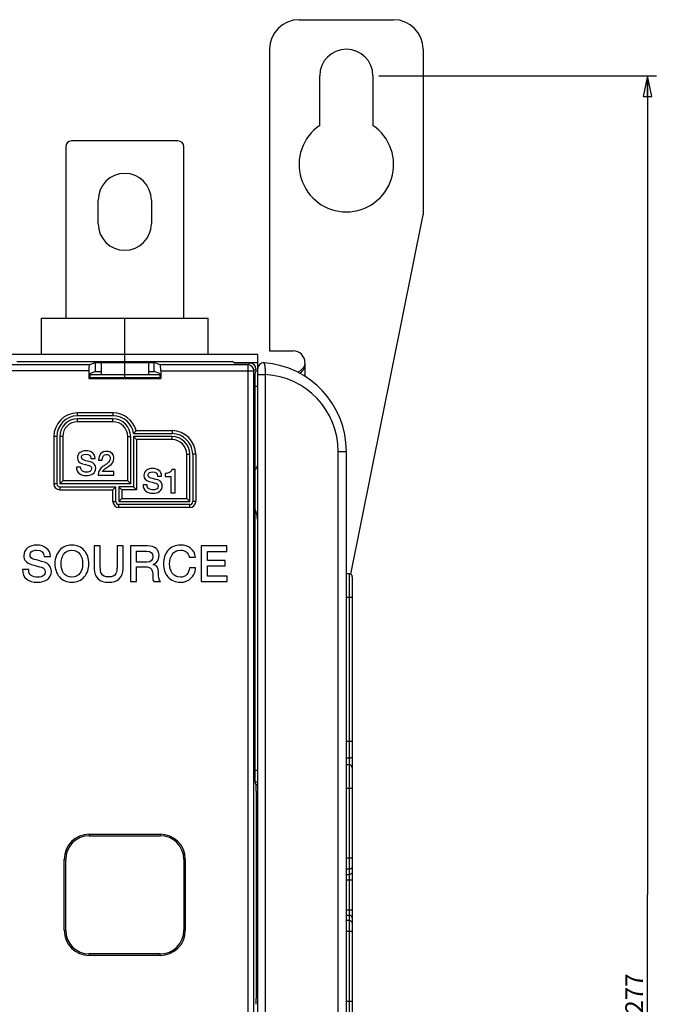
# Model space of a CAD drawing. Units: millimetres. Extents: x 0 to 1189, y 0 to 841.
# Drawn here: x 666 to 773, y 391 to 558 of the extents above; entities that cross this region are included whole.
import ezdxf

# ---------------------------------------------------------------- set-up
doc = ezdxf.new("R2010")
doc.units = ezdxf.units.MM
doc.header["$LTSCALE"] = 65.395
doc.layers.get('0').update_dxf_attribs({"linetype": 'CONTINUOUS'})
for name, color, linetype in [('08_DRAFTS', 7, 'CONTINUOUS'), ('09_ROUNDS', 7, 'CONTINUOUS'), ('10_CHAMFER', 7, 'CONTINUOUS')]:
    doc.layers.add(name, color=color, linetype=linetype)
doc.dimstyles.new('DIMSTYLE_1', dxfattribs={"dimtxt": 3, "dimasz": 3.5, "dimexe": 1.5, "dimexo": 1, "dimgap": 0.75, "dimtad": 1, "dimtxsty": 'STANDARD', "dimblk": 'CLOSED', "dimblk1": 'CLOSED', "dimblk2": 'CLOSED', "dimcen": 0.09, "dimadec": 0, "dimazin": 0, "dimtp": 0.5, "dimtm": 0.5, "dimtfac": 1, "dimtofl": 0, "dimtmove": 0, "dimatfit": 3, "dimldrblk": 'CLOSED', "dimfxl": 1, "dimtolj": 1, "dimarcsym": 0})

# ---------------------------------------------------------------- blocks, each defined once
blk = doc.blocks.new('_CLOSED')
at = {"color": 0, "linetype": 'BYBLOCK'}
for p, q in [((0, 0), (-1, 0.214)), ((-1, 0.214), (-1, -0.214)), ((-1, -0.214), (0, 0)), ((-1, 0), (0, 0))]:
    blk.add_line(p, q, dxfattribs=at)
blk = doc.blocks.new('*D1')
at = {"color": 6, "linetype": 'CONTINUOUS'}
for p, q in [((726.4, 548.25), (773.36, 548.25)), ((771.86, 548.25), (771.86, 409.75)), ((771.86, 271.25), (771.86, 409.75)), ((721.9, 271.25), (773.36, 271.25))]:
    blk.add_line(p, q, dxfattribs=at)
at = {"color": 6, "linetype": 'CONTINUOUS', "xscale": 3.5, "yscale": 3.5, "zscale": 3.5}
for p, rotation in [((771.86, 548.25), 90), ((771.86, 271.25), 270)]:
    blk.add_blockref('_CLOSED', p, dxfattribs=dict(at, rotation=rotation))
at = {"color": 6, "linetype": 'CONTINUOUS', "insert": (768.11, 393.03), "char_height": 3, "width": 8.5909, "attachment_point": 2, "rotation": 90, "line_spacing_factor": 0.9}
blk.add_mtext('277', dxfattribs=at)

msp = doc.modelspace()

# ---------------------------------------------------------------- linework, layer by layer
at = {"color": 7, "linetype": 'CONTINUOUS'}
for p, q in [((716.397, 539.834), (716.397, 548.219)), ((725.397, 548.219), (725.397, 539.834)), ((678.897, 523.219), (678.897, 527.219)), ((687.897, 527.219), (687.897, 523.219)), ((669.297, 507.219), (697.497, 507.219)), ((707.897, 501.719), (711.897, 501.719)), ((705.897, 501.119), (525.897, 501.119)), ((687.397, 499.719), (679.397, 499.719)), ((679.397, 499.719), (679.397, 497.719)), ((683.397, 499.911), (683.397, 501.119)), ((683.397, 497.719), (683.397, 499.719)), ((687.397, 499.719), (687.397, 497.719)), ((677.671, 483.537), (678.371, 483.537)), ((678.96, 483.207), (679.598, 483.207)), ((675.923, 482.053), (675.223, 482.053)), ((681.57, 481.291), (679.654, 481.291)), ((681.57, 480.719), (681.57, 481.291)), ((691.903, 481.641), (691.382, 481.641)), ((691.903, 477.719), (691.903, 481.641)), ((678.887, 480.719), (681.57, 480.719)), ((688.939, 480.537), (689.639, 480.537)), ((690.239, 480.991), (690.239, 480.487)), ((690.239, 480.487), (691.202, 480.487)), ((691.202, 480.487), (691.202, 477.719)), ((687.191, 479.053), (686.491, 479.053)), ((691.202, 477.719), (691.903, 477.719)), ((679.262, 468.719), (678.212, 468.719)), ((678.212, 468.719), (678.212, 464.879)), ((679.262, 465.224), (679.262, 468.719)), ((683.136, 468.719), (682.086, 468.719)), ((682.086, 468.719), (682.086, 465.224)), ((683.136, 464.879), (683.136, 468.719)), ((687.212, 468.719), (684.346, 468.719)), ((684.346, 468.719), (684.346, 462.719)), ((700.649, 468.719), (696.329, 468.719)), ((696.329, 468.719), (696.329, 462.719)), ((700.649, 467.812), (700.649, 468.719)), ((669.758, 466.946), (670.808, 466.946)), ((685.397, 467.862), (687.103, 467.862)), ((685.397, 465.988), (685.397, 467.862)), ((694.313, 466.812), (695.371, 466.812)), ((697.38, 467.812), (700.649, 467.812)), ((697.38, 466.24), (697.38, 467.812)), ((700.405, 466.24), (697.38, 466.24)), ((700.405, 465.383), (700.405, 466.24)), ((667.136, 464.719), (666.086, 464.719)), ((687.119, 465.988), (685.397, 465.988)), ((685.397, 465.19), (686.943, 465.19)), ((685.397, 462.719), (685.397, 465.19)), ((688.203, 465.568), (688.203, 465.585)), ((695.371, 465.005), (694.346, 465.005)), ((697.38, 465.383), (700.405, 465.383)), ((697.38, 463.627), (697.38, 465.383)), ((700.708, 463.627), (697.38, 463.627)), ((700.708, 462.719), (700.708, 463.627)), ((684.346, 462.719), (685.397, 462.719)), ((688.296, 462.719), (689.422, 462.719)), ((696.329, 462.719), (700.708, 462.719)), ((705.897, 428.351), (705.567, 428.351))]:
    msp.add_line(p, q, dxfattribs=at)
at = {"color": 9, "linetype": 'CONTINUOUS'}
msp.add_line((713.897, 499.719), (713.897, 497.406), dxfattribs=at)
at = {"color": 7, "linetype": 'CONTINUOUS'}
for centre, radius, start, end in [((720.897, 548.219), 4.5, 0, 180), ((720.897, 533.219), 8, 124.22887, 55.77113), ((683.397, 527.219), 4.5, 0, 180), ((683.397, 523.219), 4.5, 180, 360), ((711.897, 499.719), 2, 0, 90), ((699.897, 472.719), 6, 0, 22.97422)]:
    msp.add_arc(centre, radius, start, end, dxfattribs=at)
at = {"color": 3, "linetype": 'CONTINUOUS'}
msp.add_open_spline([(713.897, 499.719), (713.897, 499.63), (713.878, 499.451), (713.799, 499.194), (713.675, 498.955), (713.462, 498.667), (713.129, 498.366), (712.821, 498.184), (712.662, 498.106)], degree=3, knots=[0, 0, 0, 0, 0.1252299, 0.250484, 0.375769, 0.501061, 0.7509769, 1, 1, 1, 1], dxfattribs=at)
at = {"color": 7, "linetype": 'CONTINUOUS'}
msp.add_open_spline([(713.897, 499.719), (713.897, 499.545), (713.862, 499.196), (713.705, 498.695), (713.437, 498.244), (713.179, 498.003), (713.034, 497.911)], degree=3, knots=[0, 0, 0, 0, 0.2508458, 0.501599, 0.7518957, 1, 1, 1, 1], dxfattribs=at)
for points in [[(676.836, 484.815), (676.439, 484.815), (676.103, 484.719), (675.834, 484.529)], [(677.915, 484.487), (677.632, 484.703), (677.273, 484.815), (676.836, 484.815)], [(680.31, 484.719), (679.884, 484.719), (679.548, 484.574), (679.306, 484.289)], [(681.299, 484.303), (681.072, 484.579), (680.741, 484.719), (680.31, 484.719)], [(675.834, 484.529), (675.525, 484.31), (675.374, 484.013), (675.374, 483.638)], [(675.374, 483.638), (675.374, 483.123), (675.666, 482.781), (676.258, 482.619)], [(676.075, 483.722), (676.075, 483.901), (676.153, 484.042), (676.322, 484.134)], [(676.551, 483.206), (676.231, 483.291), (676.075, 483.464), (676.075, 483.722)], [(676.322, 484.134), (676.45, 484.204), (676.612, 484.243), (676.808, 484.243)], [(677.703, 482.892), (677.251, 483.022), (676.864, 483.123), (676.551, 483.206)], [(676.808, 484.243), (677.352, 484.243), (677.638, 484.008), (677.671, 483.537)], [(678.289, 482.482), (678.147, 482.686), (677.951, 482.82), (677.703, 482.892)], [(678.371, 483.537), (678.371, 483.935), (678.22, 484.254), (677.915, 484.487)], [(679.306, 484.289), (679.072, 484.013), (678.96, 483.655), (678.96, 483.207)], [(679.598, 483.207), (679.615, 483.857), (679.839, 484.187), (680.271, 484.187)], [(680.271, 484.187), (680.517, 484.187), (680.696, 484.103), (680.807, 483.945)], [(680.734, 482.967), (680.635, 482.837), (680.483, 482.703), (680.281, 482.563)], [(680.694, 482.196), (681.279, 482.596), (681.57, 483.039), (681.57, 483.515)], [(680.929, 483.493), (680.926, 483.302), (680.859, 483.128), (680.734, 482.967)], [(680.807, 483.945), (680.892, 483.823), (680.932, 483.672), (680.929, 483.493)], [(681.57, 483.515), (681.57, 483.817), (681.481, 484.081), (681.299, 484.303)], [(675.223, 482.053), (675.229, 481.577), (675.397, 481.212), (675.719, 480.963)], [(676.218, 481.389), (676.018, 481.537), (675.923, 481.761), (675.923, 482.053)], [(676.937, 481.196), (676.635, 481.196), (676.394, 481.257), (676.218, 481.389)], [(676.258, 482.619), (677.021, 482.411), (677.419, 482.305), (677.452, 482.292)], [(677.592, 481.387), (677.441, 481.257), (677.223, 481.196), (676.937, 481.196)], [(677.452, 482.292), (677.671, 482.21), (677.783, 482.047), (677.783, 481.801)], [(677.783, 481.801), (677.783, 481.633), (677.716, 481.492), (677.592, 481.387)], [(677.985, 480.916), (678.315, 481.14), (678.483, 481.459), (678.483, 481.879)], [(678.483, 481.879), (678.483, 482.098), (678.416, 482.299), (678.289, 482.482)], [(679.752, 482.2), (679.178, 481.806), (678.887, 481.313), (678.887, 480.719)], [(679.654, 481.291), (679.699, 481.436), (679.834, 481.588), (680.052, 481.748)], [(680.281, 482.563), (680.103, 482.439), (679.929, 482.322), (679.752, 482.2)], [(680.052, 481.748), (680.259, 481.901), (680.478, 482.047), (680.694, 482.196)], [(687.101, 481.529), (686.793, 481.31), (686.642, 481.013), (686.642, 480.638)], [(688.104, 481.815), (687.706, 481.815), (687.37, 481.719), (687.101, 481.529)], [(687.59, 481.134), (687.718, 481.204), (687.88, 481.243), (688.076, 481.243)], [(688.076, 481.243), (688.62, 481.243), (688.905, 481.008), (688.939, 480.537)], [(689.183, 481.487), (688.9, 481.703), (688.541, 481.815), (688.104, 481.815)], [(689.639, 480.537), (689.639, 480.935), (689.488, 481.254), (689.183, 481.487)], [(691.382, 481.641), (691.337, 481.417), (691.202, 481.249), (690.978, 481.137)], [(675.719, 480.963), (676.013, 480.736), (676.405, 480.624), (676.892, 480.624)], [(676.892, 480.624), (677.329, 480.624), (677.694, 480.719), (677.985, 480.916)], [(686.642, 480.638), (686.642, 480.123), (686.933, 479.781), (687.526, 479.619)], [(687.342, 480.722), (687.342, 480.901), (687.421, 481.042), (687.59, 481.134)], [(687.818, 480.206), (687.499, 480.291), (687.342, 480.464), (687.342, 480.722)], [(687.526, 479.619), (688.289, 479.411), (688.687, 479.305), (688.72, 479.292)], [(688.971, 479.892), (688.519, 480.022), (688.132, 480.123), (687.818, 480.206)], [(689.557, 479.482), (689.415, 479.686), (689.219, 479.82), (688.971, 479.892)], [(690.978, 481.137), (690.776, 481.036), (690.53, 480.985), (690.239, 480.991)], [(686.491, 479.053), (686.496, 478.577), (686.664, 478.212), (686.987, 477.963)], [(686.987, 477.963), (687.281, 477.736), (687.673, 477.624), (688.16, 477.624)], [(687.486, 478.389), (687.286, 478.537), (687.191, 478.761), (687.191, 479.053)], [(688.205, 478.196), (687.903, 478.196), (687.662, 478.257), (687.486, 478.389)], [(688.16, 477.624), (688.597, 477.624), (688.961, 477.719), (689.252, 477.916)], [(688.86, 478.387), (688.709, 478.257), (688.491, 478.196), (688.205, 478.196)], [(688.72, 479.292), (688.939, 479.21), (689.051, 479.047), (689.051, 478.801)], [(689.051, 478.801), (689.051, 478.633), (688.984, 478.492), (688.86, 478.387)], [(689.252, 477.916), (689.583, 478.14), (689.751, 478.459), (689.751, 478.879)], [(689.751, 478.879), (689.751, 479.098), (689.684, 479.299), (689.557, 479.482)], [(667.002, 468.434), (666.539, 468.106), (666.313, 467.661), (666.313, 467.098)], [(668.506, 468.862), (667.909, 468.862), (667.405, 468.719), (667.002, 468.434)], [(667.735, 467.842), (667.926, 467.946), (668.17, 468.005), (668.464, 468.005)], [(668.464, 468.005), (669.279, 468.005), (669.708, 467.652), (669.758, 466.946)], [(670.124, 468.37), (669.699, 468.694), (669.161, 468.862), (668.506, 468.862)], [(670.808, 466.946), (670.808, 467.543), (670.582, 468.022), (670.124, 468.37)], [(672.338, 467.937), (671.825, 467.341), (671.573, 466.602), (671.573, 465.719)], [(674.447, 468.862), (673.573, 468.862), (672.867, 468.551), (672.338, 467.937)], [(673.055, 467.289), (673.38, 467.761), (673.842, 468.005), (674.447, 468.005)], [(676.551, 467.933), (676.018, 468.551), (675.321, 468.862), (674.447, 468.862)], [(674.447, 468.005), (675.044, 468.005), (675.506, 467.761), (675.837, 467.287)], [(677.321, 465.719), (677.321, 466.602), (677.061, 467.341), (676.551, 467.933)], [(688.691, 468.291), (688.355, 468.577), (687.859, 468.719), (687.212, 468.719)], [(689.195, 467.098), (689.195, 467.61), (689.027, 468.005), (688.691, 468.291)], [(690.706, 467.939), (690.195, 467.35), (689.943, 466.61), (689.943, 465.719)], [(692.817, 468.862), (691.943, 468.862), (691.237, 468.551), (690.706, 467.939)], [(691.424, 467.289), (691.75, 467.761), (692.212, 468.005), (692.817, 468.005)], [(694.547, 468.323), (694.086, 468.677), (693.506, 468.862), (692.817, 468.862)], [(692.817, 468.005), (693.615, 468.005), (694.111, 467.602), (694.313, 466.812)], [(695.371, 466.812), (695.304, 467.442), (695.035, 467.946), (694.547, 468.323)], [(666.313, 467.098), (666.313, 466.324), (666.75, 465.812), (667.638, 465.569)], [(667.363, 467.224), (667.363, 467.492), (667.481, 467.703), (667.735, 467.842)], [(668.077, 466.449), (667.598, 466.577), (667.363, 466.837), (667.363, 467.224)], [(669.806, 465.978), (669.128, 466.173), (668.548, 466.324), (668.077, 466.449)], [(672.624, 465.719), (672.624, 466.35), (672.766, 466.871), (673.055, 467.289)], [(675.837, 467.287), (676.128, 466.871), (676.271, 466.35), (676.271, 465.719)], [(687.103, 467.862), (687.792, 467.862), (688.145, 467.551), (688.145, 466.946)], [(688.145, 466.946), (688.145, 466.308), (687.8, 465.988), (687.119, 465.988)], [(688.203, 465.585), (688.859, 465.812), (689.195, 466.316), (689.195, 467.098)], [(690.993, 465.719), (690.993, 466.35), (691.136, 466.871), (691.424, 467.289)], [(666.086, 464.719), (666.094, 464.005), (666.346, 463.459), (666.83, 463.085)], [(667.578, 463.723), (667.279, 463.946), (667.136, 464.282), (667.136, 464.719)], [(667.638, 465.569), (668.783, 465.257), (669.38, 465.098), (669.43, 465.079)], [(669.43, 465.079), (669.758, 464.955), (669.926, 464.711), (669.926, 464.341)], [(670.685, 465.363), (670.472, 465.669), (670.178, 465.871), (669.806, 465.978)], [(670.976, 464.459), (670.976, 464.787), (670.876, 465.089), (670.685, 465.363)], [(671.573, 465.719), (671.573, 464.829), (671.825, 464.098), (672.334, 463.506)], [(673.051, 464.147), (672.766, 464.56), (672.624, 465.081), (672.624, 465.719)], [(676.271, 465.719), (676.271, 465.081), (676.128, 464.56), (675.841, 464.149)], [(676.555, 463.51), (677.061, 464.098), (677.321, 464.829), (677.321, 465.719)], [(678.212, 464.879), (678.212, 464.123), (678.439, 463.551), (678.889, 463.144)], [(679.45, 464.052), (679.321, 464.291), (679.262, 464.677), (679.262, 465.224)], [(682.086, 465.224), (682.086, 464.677), (682.018, 464.291), (681.892, 464.056)], [(682.462, 463.151), (682.909, 463.551), (683.136, 464.123), (683.136, 464.879)], [(686.943, 465.19), (687.405, 465.19), (687.724, 465.064), (687.896, 464.809)], [(687.896, 464.809), (688.052, 464.577), (688.136, 464.173), (688.136, 463.602)], [(689.094, 464.299), (689.094, 465.056), (688.792, 465.484), (688.203, 465.568)], [(689.943, 465.719), (689.943, 464.829), (690.195, 464.098), (690.704, 463.506)], [(691.42, 464.147), (691.136, 464.56), (690.993, 465.081), (690.993, 465.719)], [(694.346, 465.005), (694.296, 464.543), (694.153, 464.173), (693.902, 463.895)], [(694.6, 463.247), (695.069, 463.694), (695.321, 464.282), (695.371, 465.005)], [(666.83, 463.085), (667.271, 462.745), (667.859, 462.577), (668.59, 462.577)], [(668.657, 463.434), (668.203, 463.434), (667.842, 463.526), (667.578, 463.723)], [(668.59, 462.577), (669.245, 462.577), (669.792, 462.719), (670.228, 463.014)], [(669.64, 463.72), (669.413, 463.526), (669.086, 463.434), (668.657, 463.434)], [(669.926, 464.341), (669.926, 464.089), (669.825, 463.879), (669.64, 463.72)], [(670.228, 463.014), (670.724, 463.35), (670.976, 463.829), (670.976, 464.459)], [(672.334, 463.506), (672.867, 462.887), (673.573, 462.577), (674.447, 462.577)], [(674.447, 463.434), (673.842, 463.434), (673.38, 463.669), (673.051, 464.147)], [(675.841, 464.149), (675.506, 463.669), (675.044, 463.434), (674.447, 463.434)], [(674.447, 462.577), (675.321, 462.577), (676.018, 462.887), (676.555, 463.51)], [(678.889, 463.144), (679.313, 462.761), (679.909, 462.577), (680.674, 462.577)], [(680.674, 463.484), (680.069, 463.484), (679.657, 463.669), (679.45, 464.052)], [(681.892, 464.056), (681.682, 463.669), (681.279, 463.484), (680.674, 463.484)], [(680.674, 462.577), (681.43, 462.577), (682.027, 462.761), (682.462, 463.151)], [(688.136, 463.602), (688.136, 463.182), (688.187, 462.887), (688.296, 462.719)], [(689.422, 462.719), (689.203, 462.955), (689.094, 463.476), (689.094, 464.299)], [(690.704, 463.506), (691.237, 462.887), (691.943, 462.577), (692.817, 462.577)], [(692.817, 463.434), (692.212, 463.434), (691.75, 463.669), (691.42, 464.147)], [(693.902, 463.895), (693.624, 463.585), (693.262, 463.434), (692.817, 463.434)], [(692.817, 462.577), (693.539, 462.577), (694.128, 462.795), (694.6, 463.247)]]:
    msp.add_open_spline(points, degree=3, dxfattribs=at)
at = {"layer": '08_DRAFTS', "color": 7, "linetype": 'CONTINUOUS'}
for p, q in [((665.141, 499.911), (701.652, 499.911)), ((678.397, 499.737), (688.397, 499.737)), ((678.397, 499.737), (678.397, 498.237)), ((688.397, 498.237), (688.397, 499.737)), ((701.897, 499.667), (701.652, 499.911)), ((677.478, 497.87), (678.397, 498.237)), ((677.478, 497.87), (677.478, 497.201)), ((678.397, 498.237), (679.397, 498.237)), ((687.397, 498.237), (688.397, 498.237)), ((689.315, 497.87), (688.397, 498.237)), ((689.315, 497.87), (689.315, 497.201)), ((677.303, 497.026), (677.478, 497.201)), ((677.303, 497.026), (689.49, 497.026)), ((677.478, 497.201), (689.315, 497.201)), ((689.49, 497.026), (689.315, 497.201))]:
    msp.add_line(p, q, dxfattribs=at)
at = {"layer": '09_ROUNDS', "color": 7, "linetype": 'CONTINUOUS'}
for p, q in [((712.897, 557.719), (728.897, 557.719)), ((707.897, 552.719), (707.897, 501.719)), ((733.897, 552.719), (733.897, 524.719)), ((673.397, 536.219), (673.397, 507.219)), ((692.397, 537.219), (674.397, 537.219)), ((693.397, 507.219), (693.397, 536.219)), ((721.637, 463.95), (733.897, 524.719)), ((669.297, 501.119), (669.297, 507.219)), ((683.397, 501.119), (683.397, 507.219)), ((697.497, 501.119), (697.497, 507.219)), ((677.387, 499.334), (678.397, 499.737)), ((689.406, 499.334), (688.397, 499.737)), ((701.844, 499.719), (705.897, 499.719)), ((701.897, 499.667), (701.897, 499.719)), ((701.897, 499.667), (704.595, 499.667)), ((705.897, 320.755), (705.897, 501.119)), ((677.303, 498.335), (677.303, 497.026)), ((689.49, 498.335), (689.49, 497.026)), ((705.453, 498.026), (705.594, 498.167)), ((705.594, 498.668), (705.594, 498.167)), ((677.478, 497.719), (689.315, 497.719)), ((683.397, 497.201), (683.397, 497.719)), ((705.42, 497.027), (705.42, 429.636)), ((681.433, 490.719), (675.397, 490.719)), ((681.397, 490.219), (675.397, 490.219)), ((671.897, 487.219), (671.897, 479.219)), ((672.397, 487.219), (672.397, 479.219)), ((684.397, 479.219), (684.397, 487.219)), ((684.897, 487.719), (691.397, 487.719)), ((691.397, 487.219), (684.897, 487.219)), ((684.897, 487.219), (684.897, 478.719)), ((684.897, 487.219), (685.397, 486.719)), ((720.897, 334.719), (720.897, 484.719)), ((694.397, 476.219), (694.397, 484.219)), ((694.897, 484.219), (694.897, 476.219)), ((672.397, 479.219), (672.897, 479.719)), ((684.397, 479.219), (683.897, 479.719)), ((684.397, 479.219), (672.397, 479.219)), ((672.397, 478.719), (681.897, 478.719)), ((681.897, 478.719), (681.397, 478.219)), ((681.897, 476.219), (681.897, 478.719)), ((684.897, 478.719), (682.397, 478.719)), ((682.397, 478.719), (682.397, 476.219)), ((682.397, 478.719), (682.897, 478.219)), ((684.897, 478.719), (685.397, 478.219)), ((682.397, 476.219), (682.897, 476.719)), ((694.397, 476.219), (693.897, 476.719)), ((682.397, 476.219), (694.397, 476.219)), ((694.397, 475.719), (682.397, 475.719)), ((721.397, 464.012), (720.897, 464.012)), ((721.897, 463.512), (721.897, 337.619)), ((721.397, 431.696), (720.897, 431.696)), ((705.452, 428.64), (705.615, 428.231)), ((705.647, 427.234), (705.647, 392.204))]:
    msp.add_line(p, q, dxfattribs=at)
at = {"layer": '09_ROUNDS', "color": 9, "linetype": 'CONTINUOUS'}
for p, q in [((704.595, 499.667), (704.262, 499.334)), ((677.303, 498.335), (661.532, 498.335)), ((677.387, 499.334), (662.531, 499.334)), ((704.262, 499.334), (689.406, 499.334)), ((689.49, 498.335), (705.261, 498.335)), ((704.262, 320.105), (704.262, 499.334)), ((705.594, 498.668), (705.261, 498.335)), ((705.261, 321.104), (705.261, 498.335)), ((705.897, 497.701), (707.206, 497.701)), ((707.206, 321.738), (707.206, 497.701)), ((705.42, 495.719), (705.897, 495.719)), ((681.433, 491.219), (675.397, 491.219)), ((675.397, 490.719), (675.397, 491.219)), ((681.433, 490.719), (681.433, 491.219)), ((675.397, 489.719), (675.397, 490.219)), ((681.397, 489.719), (675.397, 489.719)), ((681.397, 489.719), (681.397, 490.219)), ((685.306, 488.219), (691.397, 488.219)), ((691.397, 488.219), (691.397, 487.719)), ((671.897, 487.219), (671.397, 487.219)), ((671.397, 487.219), (671.397, 479.219)), ((672.897, 487.219), (672.397, 487.219)), ((672.897, 487.219), (672.897, 479.719)), ((683.897, 487.219), (684.397, 487.219)), ((683.897, 479.719), (683.897, 487.219)), ((691.397, 486.719), (685.397, 486.719)), ((685.397, 486.719), (685.397, 478.219)), ((691.397, 486.719), (691.397, 487.219)), ((719.515, 484.719), (720.897, 484.719)), ((719.515, 334.719), (719.515, 484.719)), ((693.897, 484.219), (694.397, 484.219)), ((693.897, 476.719), (693.897, 484.219)), ((695.397, 484.219), (694.897, 484.219)), ((695.397, 484.219), (695.397, 476.219)), ((683.897, 479.719), (672.897, 479.719)), ((671.897, 479.219), (671.397, 479.219)), ((672.397, 478.719), (672.397, 478.219)), ((672.397, 478.219), (681.397, 478.219)), ((681.397, 476.219), (681.397, 478.219)), ((685.397, 478.219), (682.897, 478.219)), ((682.897, 478.219), (682.897, 476.719)), ((682.897, 476.719), (693.897, 476.719)), ((681.397, 476.219), (681.897, 476.219)), ((682.397, 475.219), (682.397, 475.719)), ((694.397, 475.219), (682.397, 475.219)), ((694.397, 475.219), (694.397, 475.719)), ((695.397, 476.219), (694.897, 476.219)), ((721.397, 464.012), (721.397, 337.119)), ((721.897, 460.012), (720.897, 460.012)), ((721.897, 435.655), (720.897, 435.655)), ((721.397, 432.809), (720.897, 432.809)), ((705.897, 430.752), (705.42, 430.752)), ((705.897, 428.76), (705.438, 428.76)), ((721.897, 427.696), (720.897, 427.696)), ((721.897, 415.913), (720.897, 415.913)), ((721.397, 414.065), (720.897, 414.065)), ((720.897, 413.175), (721.397, 413.175)), ((720.897, 412.251), (721.897, 412.251)), ((720.897, 407.188), (721.897, 407.188)), ((720.897, 406.264), (721.397, 406.264)), ((721.397, 405.374), (720.897, 405.374)), ((721.897, 403.526), (720.897, 403.526)), ((721.897, 391.696), (720.897, 391.696))]:
    msp.add_line(p, q, dxfattribs=at)
at = {"layer": '09_ROUNDS', "color": 7, "linetype": 'CONTINUOUS'}
for centre, radius, start, end in [((712.897, 552.719), 5, 90, 180), ((728.897, 552.719), 5, 0, 90), ((674.397, 536.219), 1, 90, 180), ((692.397, 536.219), 1, 0, 90), ((706.897, 498.684), 1, 85.90396, 180), ((705.897, 484.719), 15, 0, 85.90396), ((675.397, 487.219), 3.5, 90, 180), ((675.397, 487.219), 3, 90, 180), ((681.397, 487.219), 3, 0, 90), ((681.433, 487.219), 3.5, 8.21321, 90), ((676.044, 495.376), 11.705, 319.14391, 322.306), ((691.397, 484.219), 3.5, 0, 90), ((691.397, 484.219), 3, 0, 90), ((704.897, 482.511), 1, 301.56351, 360), ((672.397, 479.219), 0.5, 180, 270), ((682.397, 476.219), 0.5, 180, 270), ((694.397, 476.219), 0.5, 270, 360), ((721.397, 463.512), 0.5, 0, 90), ((721.397, 431.196), 0.5, 0, 90)]:
    msp.add_arc(centre, radius, start, end, dxfattribs=at)
at = {"layer": '09_ROUNDS', "color": 9, "linetype": 'CONTINUOUS'}
for centre, radius, start, end in [((704.26, 498.333), 1.001, 0.08378, 89.91622), ((706.515, 484.719), 13, 0, 86.95315), ((675.397, 487.219), 4, 90, 180), ((681.433, 487.219), 4, 14.47751, 90), ((675.397, 487.219), 2.5, 90, 180), ((681.397, 487.219), 2.5, 0, 90), ((691.397, 484.219), 4, 0, 90), ((691.397, 484.219), 2.5, 0, 90), ((672.397, 479.219), 1, 180, 270), ((682.397, 476.219), 1, 180, 270), ((694.397, 476.219), 1, 270, 360)]:
    msp.add_arc(centre, radius, start, end, dxfattribs=at)
at = {"layer": '09_ROUNDS', "color": 7, "linetype": 'CONTINUOUS'}
for centre, major_axis, ratio, start_param, end_param in [((704.594, 498.666), (0.708, 0.708), 0.9987828, -0.7847892, 0.7847892), ((677.391, 498.335), (0, 1), 0.0874887, 0.0349066, 1.5707963), ((689.403, 498.335), (0, 1), 0.0874887, -1.5707963, -0.0349066), ((705.455, 497.027), (0, 1), 0.0349208, 0.0349066, 1.5707963), ((705.455, 429.636), (0, 1), 0.0349208, -4.712389, -3.2288591), ((705.612, 427.234), (0, 1), 0.0349208, -1.5707963, -0.0872665), ((705.612, 392.204), (0, 1), 0.0349208, -3.0543262, -1.5707963)]:
    msp.add_ellipse(centre, major_axis=major_axis, ratio=ratio, start_param=start_param, end_param=end_param, dxfattribs=at)
at = {"layer": '09_ROUNDS', "color": 9, "linetype": 'CONTINUOUS'}
for points, knots in [([(707.206, 497.701), (707.209, 497.83), (707.211, 498.083), (707.203, 498.449), (707.185, 498.787), (707.161, 499.044), (707.137, 499.225), (707.118, 499.34), (707.097, 499.439), (707.074, 499.522), (707.05, 499.588), (707.023, 499.644), (706.991, 499.679), (706.968, 499.681)], [0, 0, 0, 0, 0.1906897, 0.3738588, 0.5425942, 0.69067, 0.7552949, 0.8129073, 0.8630764, 0.9054912, 0.9400016, 0.9667202, 1, 1, 1, 1]), ([(721.897, 433.165), (721.897, 433.141), (721.89, 433.094), (721.85, 433.001), (721.75, 432.9), (721.586, 432.826), (721.461, 432.809), (721.397, 432.809)], [0, 0, 0, 0, 0.1039755, 0.211638, 0.4466105, 0.7131804, 1, 1, 1, 1]), ([(721.897, 414.527), (721.897, 414.497), (721.89, 414.436), (721.861, 414.348), (721.815, 414.268), (721.731, 414.174), (721.591, 414.088), (721.461, 414.065), (721.397, 414.065)], [0, 0, 0, 0, 0.1203739, 0.2415145, 0.3640603, 0.4884179, 0.7416085, 1, 1, 1, 1]), ([(721.897, 413.637), (721.897, 413.607), (721.89, 413.546), (721.861, 413.459), (721.815, 413.378), (721.731, 413.284), (721.591, 413.198), (721.461, 413.175), (721.397, 413.175)], [0, 0, 0, 0, 0.1203739, 0.2415145, 0.3640603, 0.4884179, 0.7416085, 1, 1, 1, 1]), ([(721.897, 405.802), (721.897, 405.832), (721.89, 405.893), (721.861, 405.98), (721.815, 406.061), (721.731, 406.155), (721.591, 406.24), (721.461, 406.264), (721.397, 406.264)], [0, 0, 0, 0, 0.1203739, 0.2415145, 0.3640603, 0.4884179, 0.7416085, 1, 1, 1, 1]), ([(721.897, 404.912), (721.897, 404.942), (721.89, 405.003), (721.861, 405.09), (721.815, 405.171), (721.731, 405.265), (721.591, 405.351), (721.461, 405.374), (721.397, 405.374)], [0, 0, 0, 0, 0.1203739, 0.2415145, 0.3640603, 0.4884179, 0.7416085, 1, 1, 1, 1])]:
    msp.add_open_spline(points, degree=3, knots=knots, dxfattribs=at)
at = {"layer": '10_CHAMFER', "color": 7, "linetype": 'CONTINUOUS'}
for p, q in [((677.397, 419.969), (689.397, 419.969)), ((677.397, 419.719), (689.397, 419.719)), ((673.147, 403.719), (673.147, 415.719)), ((673.397, 403.719), (673.397, 415.719)), ((693.397, 415.719), (693.397, 403.719)), ((693.647, 415.719), (693.647, 403.719)), ((689.397, 399.719), (677.397, 399.719)), ((689.397, 399.469), (677.397, 399.469))]:
    msp.add_line(p, q, dxfattribs=at)
at = {"layer": '10_CHAMFER', "color": 9, "linetype": 'CONTINUOUS'}
for p, q in [((677.397, 419.969), (677.397, 419.719)), ((689.397, 419.969), (689.397, 419.719)), ((673.147, 415.719), (673.397, 415.719)), ((693.647, 415.719), (693.397, 415.719)), ((673.147, 403.719), (673.397, 403.719)), ((693.647, 403.719), (693.397, 403.719)), ((677.397, 399.469), (677.397, 399.719)), ((689.397, 399.469), (689.397, 399.719))]:
    msp.add_line(p, q, dxfattribs=at)
at = {"layer": '10_CHAMFER', "color": 7, "linetype": 'CONTINUOUS'}
for centre, radius, start, end in [((677.397, 415.719), 4.25, 90, 180), ((677.397, 415.719), 4, 90, 180), ((689.397, 415.719), 4.25, 0, 90), ((689.397, 415.719), 4, 0, 90), ((677.397, 403.719), 4.25, 180, 270), ((677.397, 403.719), 4, 180, 270), ((689.397, 403.719), 4.25, 270, 360), ((689.397, 403.719), 4, 270, 360)]:
    msp.add_arc(centre, radius, start, end, dxfattribs=at)

# ---------------------------------------------------------------- dimensions: what is measured, and where the dimension line sits
at = {"color": 6, "linetype": 'CONTINUOUS'}
dim = msp.add_linear_dim(base=(771.856, 548.254), p1=(720.897, 271.254), p2=(725.397, 548.254), angle=90, dimstyle='DIMSTYLE_1', dxfattribs=at)
dim.commit()
dim.dimension.update_dxf_attribs({"geometry": '*D1', "text_midpoint": (771.856, 392.892), "dimtype": 160})

doc.saveas('drawing.dxf')
